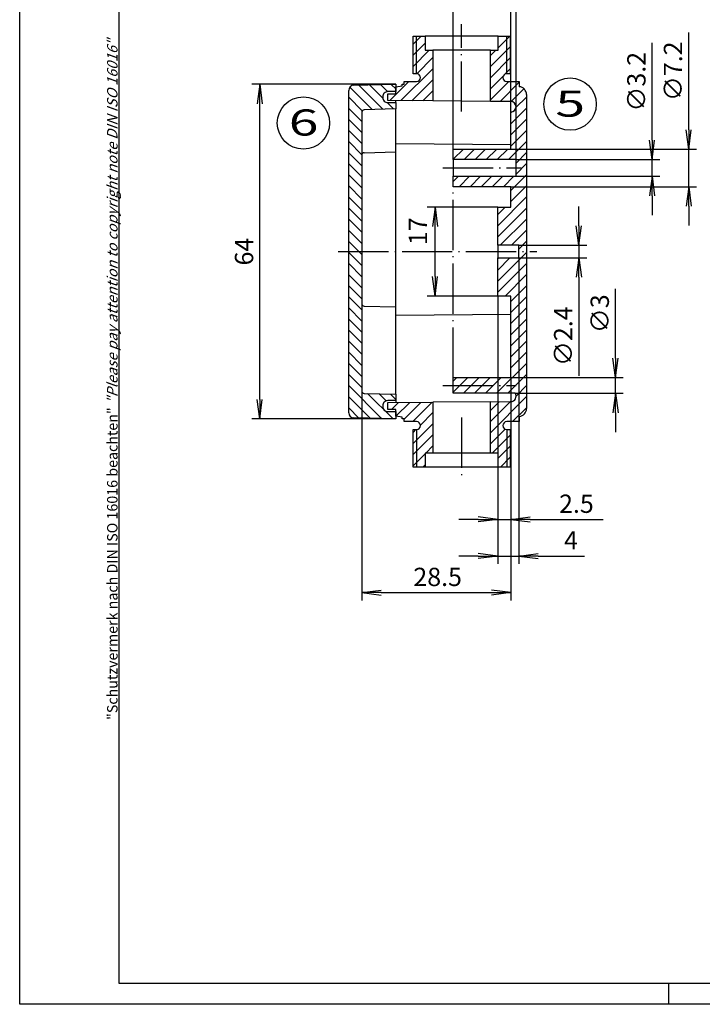
# Model space of a CAD drawing. Extents: x 1 to 419, y 1 to 296.
# Drawn here: x 1 to 131, y 1 to 189 of the extents above; entities that cross this region are included whole.
import ezdxf

# ---------------------------------------------------------------- set-up
doc = ezdxf.new("R2010")
doc.units = 0
doc.header["$LTSCALE"] = 0.4
doc.header["$MEASUREMENT"] = 0
doc.header["$PDMODE"] = 35
doc.header["$PDSIZE"] = -2
doc.linetypes.add('ACAD_ISO04W100', pattern=[30.5, 24, -3, 0.5, -3])
doc.layers.get('0').update_dxf_attribs({"linetype": 'CONTINUOUS'})
doc.layers.get('DEFPOINTS').update_dxf_attribs({"linetype": 'CONTINUOUS'})
doc.layers.add('HAUPTEBENE', color=7, linetype='CONTINUOUS')
doc.styles.get("Standard").update_dxf_attribs({"font": 'ISOCP.shx', "width": 1.2})
doc.dimstyles.new('PHOENIX', dxfattribs={"dimtxt": 3.5, "dimasz": 3.72, "dimexe": 1.5, "dimexo": 0, "dimgap": 2, "dimtad": 1, "dimdsep": 46, "dimtxsty": 'STANDARD', "dimblk1": '_OPEN15', "dimblk2": '_OPEN15', "dimsah": 1, "dimcen": 0, "dimclrd": 1, "dimclre": 1, "dimclrt": 5, "dimadec": 0, "dimazin": 0, "dimtfac": 0.666667, "dimtmove": 0, "dimatfit": 0, "dimldrblk": '_OPEN15', "dimfxl": 1, "dimtolj": 1, "dimarcsym": 0})

# ---------------------------------------------------------------- blocks, each defined once
blk = doc.blocks.new('_OPEN15', base_point=(1, 0))
at = {"color": 0, "linetype": 'ByBlock'}
for p, q in [((1, 0), (0, 0.132)), ((0, 0), (1, 0)), ((1, 0), (0, -0.132))]:
    blk.add_line(p, q, dxfattribs=at)
blk = doc.blocks.new('*D7')
at = {"color": 1, "linetype": 'ByBlock'}
for p, q in [((121.89, 166.3), (121.89, 184.91)), ((95.89, 162.58), (123.39, 162.58)), ((121.89, 159.38), (121.89, 162.58)), ((95.89, 159.38), (123.39, 159.38)), ((121.89, 155.66), (121.89, 151.94))]:
    blk.add_line(p, q, dxfattribs=at)
at = {"layer": 'DEFPOINTS', "color": 0, "linetype": 'ByBlock'}
for p in [(95.89, 162.58), (121.89, 162.58), (95.89, 159.38)]:
    blk.add_point(p, dxfattribs=at)
at = {"color": 1, "linetype": 'ByBlock', "xscale": 3.72, "yscale": 3.72, "zscale": 3.72}
for p, rotation in [((121.89, 162.58), 270), ((121.89, 159.38), 90)]:
    blk.add_blockref('_OPEN15', p, dxfattribs=dict(at, rotation=rotation))
at = {"color": 5, "linetype": 'ByBlock', "insert": (118.89, 177.47), "char_height": 3.5, "attachment_point": 5, "rotation": 90}
blk.add_mtext('\\A1;∅3.2', dxfattribs=at)
blk = doc.blocks.new('*D8')
at = {"color": 1, "linetype": 'ByBlock'}
for p, q in [((128.89, 168.3), (128.89, 186.91)), ((94.31, 164.58), (130.39, 164.58)), ((128.89, 157.38), (128.89, 164.58)), ((94.89, 157.38), (130.39, 157.38)), ((128.89, 153.66), (128.89, 149.94))]:
    blk.add_line(p, q, dxfattribs=at)
at = {"layer": 'DEFPOINTS', "color": 0, "linetype": 'ByBlock'}
for p in [(94.31, 164.58), (128.89, 164.58), (94.89, 157.38)]:
    blk.add_point(p, dxfattribs=at)
at = {"color": 1, "linetype": 'ByBlock', "xscale": 3.72, "yscale": 3.72, "zscale": 3.72}
for p, rotation in [((128.89, 164.58), 270), ((128.89, 157.38), 90)]:
    blk.add_blockref('_OPEN15', p, dxfattribs=dict(at, rotation=rotation))
at = {"color": 5, "linetype": 'ByBlock', "insert": (125.89, 179.47), "char_height": 3.5, "attachment_point": 5, "rotation": 90}
blk.add_mtext('\\A1;∅7.2', dxfattribs=at)
blk = doc.blocks.new('*D9')
at = {"color": 1, "linetype": 'ByBlock'}
for p, q in [((107.89, 149.9), (107.89, 153.62)), ((96.39, 146.18), (109.39, 146.18)), ((107.89, 146.18), (107.89, 143.78)), ((96.39, 143.78), (109.39, 143.78)), ((107.89, 140.06), (107.89, 121.24))]:
    blk.add_line(p, q, dxfattribs=at)
at = {"layer": 'DEFPOINTS', "color": 0, "linetype": 'ByBlock'}
for p in [(96.39, 146.18), (107.89, 146.18), (96.39, 143.78)]:
    blk.add_point(p, dxfattribs=at)
at = {"color": 1, "linetype": 'ByBlock', "xscale": 3.72, "yscale": 3.72, "zscale": 3.72}
for p, rotation in [((107.89, 146.18), 270), ((107.89, 143.78), 90)]:
    blk.add_blockref('_OPEN15', p, dxfattribs=dict(at, rotation=rotation))
at = {"color": 5, "linetype": 'ByBlock', "insert": (104.89, 128.79), "char_height": 3.5, "attachment_point": 5, "rotation": 90}
blk.add_mtext('\\A1;∅2.4', dxfattribs=at)
blk = doc.blocks.new('*D10')
at = {"color": 1, "linetype": 'ByBlock'}
for p, q in [((114.89, 124.6), (114.89, 137.86)), ((93.05, 120.88), (116.39, 120.88)), ((114.89, 117.88), (114.89, 120.88)), ((95.69, 117.88), (116.39, 117.88)), ((114.89, 114.16), (114.89, 110.44))]:
    blk.add_line(p, q, dxfattribs=at)
at = {"layer": 'DEFPOINTS', "color": 0, "linetype": 'ByBlock'}
for p in [(93.05, 120.88), (114.89, 120.88), (95.69, 117.88)]:
    blk.add_point(p, dxfattribs=at)
at = {"color": 1, "linetype": 'ByBlock', "xscale": 3.72, "yscale": 3.72, "zscale": 3.72}
for p, rotation in [((114.89, 120.88), 270), ((114.89, 117.88), 90)]:
    blk.add_blockref('_OPEN15', p, dxfattribs=dict(at, rotation=rotation))
at = {"color": 5, "linetype": 'ByBlock', "insert": (111.89, 133.09), "char_height": 3.5, "attachment_point": 5, "rotation": 90}
blk.add_mtext('\\A1;∅3', dxfattribs=at)
blk = doc.blocks.new('*D11')
at = {"color": 1, "linetype": 'ByBlock'}
for p, q in [((92.39, 136.48), (92.39, 92.25)), ((94.89, 120.88), (94.89, 92.25)), ((88.67, 93.75), (84.95, 93.75)), ((92.39, 93.75), (94.89, 93.75)), ((98.61, 93.75), (112.53, 93.75))]:
    blk.add_line(p, q, dxfattribs=at)
at = {"layer": 'DEFPOINTS', "color": 0, "linetype": 'ByBlock'}
for p in [(92.39, 136.48), (94.89, 120.88), (94.89, 93.75)]:
    blk.add_point(p, dxfattribs=at)
at = {"color": 1, "linetype": 'ByBlock', "xscale": 3.72, "yscale": 3.72, "zscale": 3.72}
blk.add_blockref('_OPEN15', (92.39, 93.75), dxfattribs=at)
at = {"color": 1, "linetype": 'ByBlock', "xscale": 3.72, "yscale": 3.72, "zscale": 3.72, "rotation": 180}
blk.add_blockref('_OPEN15', (94.89, 93.75), dxfattribs=at)
at = {"color": 5, "linetype": 'ByBlock', "insert": (107.43, 96.75), "char_height": 3.5, "attachment_point": 5}
blk.add_mtext('\\A1;2.5', dxfattribs=at)
blk = doc.blocks.new('*D12')
at = {"color": 1, "linetype": 'ByBlock'}
for p, q in [((96.39, 143.78), (96.39, 85.25)), ((92.39, 136.48), (92.39, 85.25)), ((88.67, 86.75), (84.95, 86.75)), ((92.39, 86.75), (96.39, 86.75)), ((100.11, 86.75), (108.96, 86.75))]:
    blk.add_line(p, q, dxfattribs=at)
at = {"layer": 'DEFPOINTS', "color": 0, "linetype": 'ByBlock'}
for p in [(96.39, 143.78), (92.39, 136.48), (96.39, 86.75)]:
    blk.add_point(p, dxfattribs=at)
at = {"color": 1, "linetype": 'ByBlock', "xscale": 3.72, "yscale": 3.72, "zscale": 3.72}
blk.add_blockref('_OPEN15', (92.39, 86.75), dxfattribs=at)
at = {"color": 1, "linetype": 'ByBlock', "xscale": 3.72, "yscale": 3.72, "zscale": 3.72, "rotation": 180}
blk.add_blockref('_OPEN15', (96.39, 86.75), dxfattribs=at)
at = {"color": 5, "linetype": 'ByBlock', "insert": (106.39, 89.75), "char_height": 3.5, "attachment_point": 5}
blk.add_mtext('\\A1;4', dxfattribs=at)
blk = doc.blocks.new('*D13')
at = {"color": 1, "linetype": 'ByBlock'}
for p, q in [((94.89, 120.88), (94.89, 78.25)), ((66.39, 118.97), (66.39, 78.25)), ((70.11, 79.75), (91.17, 79.75))]:
    blk.add_line(p, q, dxfattribs=at)
at = {"layer": 'DEFPOINTS', "color": 0, "linetype": 'ByBlock'}
for p in [(94.89, 120.88), (66.39, 118.97), (94.89, 79.75)]:
    blk.add_point(p, dxfattribs=at)
at = {"color": 1, "linetype": 'ByBlock', "xscale": 3.72, "yscale": 3.72, "zscale": 3.72, "rotation": 180}
blk.add_blockref('_OPEN15', (66.39, 79.75), dxfattribs=at)
at = {"color": 1, "linetype": 'ByBlock', "xscale": 3.72, "yscale": 3.72, "zscale": 3.72}
blk.add_blockref('_OPEN15', (94.89, 79.75), dxfattribs=at)
at = {"color": 5, "linetype": 'ByBlock', "insert": (80.9, 82.75), "char_height": 3.5, "attachment_point": 5}
blk.add_mtext('\\A1;28.5', dxfattribs=at)
blk = doc.blocks.new('*D14')
at = {"color": 1, "linetype": 'ByBlock'}
for p, q in [((72.89, 176.98), (45.39, 176.98)), ((46.89, 116.7), (46.89, 173.26)), ((72.89, 112.98), (45.39, 112.98))]:
    blk.add_line(p, q, dxfattribs=at)
at = {"layer": 'DEFPOINTS', "color": 0, "linetype": 'ByBlock'}
for p in [(46.89, 176.98), (72.89, 176.98), (72.89, 112.98)]:
    blk.add_point(p, dxfattribs=at)
at = {"color": 1, "linetype": 'ByBlock', "xscale": 3.72, "yscale": 3.72, "zscale": 3.72}
for p, rotation in [((46.89, 176.98), 90), ((46.89, 112.98), 270)]:
    blk.add_blockref('_OPEN15', p, dxfattribs=dict(at, rotation=rotation))
at = {"color": 5, "linetype": 'ByBlock', "insert": (43.89, 144.98), "char_height": 3.5, "attachment_point": 5, "rotation": 90}
blk.add_mtext('\\A1;64', dxfattribs=at)
blk = doc.blocks.new('*D15')
at = {"color": 1, "linetype": 'ByBlock'}
for p, q in [((83.89, 164.58), (83.89, 204.71)), ((95.89, 162.58), (95.89, 204.71)), ((87.61, 203.21), (88.86, 203.21)), ((92.17, 203.21), (90.92, 203.21))]:
    blk.add_line(p, q, dxfattribs=at)
at = {"layer": 'DEFPOINTS', "color": 0, "linetype": 'ByBlock'}
for p in [(95.89, 203.21), (83.89, 164.58), (95.89, 162.58)]:
    blk.add_point(p, dxfattribs=at)
at = {"color": 1, "linetype": 'ByBlock', "xscale": 3.72, "yscale": 3.72, "zscale": 3.72, "rotation": 180}
blk.add_blockref('_OPEN15', (83.89, 203.21), dxfattribs=at)
at = {"color": 1, "linetype": 'ByBlock', "xscale": 3.72, "yscale": 3.72, "zscale": 3.72}
blk.add_blockref('_OPEN15', (95.89, 203.21), dxfattribs=at)
at = {"color": 5, "linetype": 'ByBlock', "insert": (89.9, 206.01), "char_height": 3.5, "attachment_point": 5}
blk.add_mtext('\\A1;12', dxfattribs=at)
blk = doc.blocks.new('*D16')
at = {"color": 1, "linetype": 'ByBlock'}
for p, q in [((83.89, 164.58), (83.89, 197.71)), ((87.61, 196.21), (91.17, 196.21)), ((94.89, 171.53), (94.89, 197.71))]:
    blk.add_line(p, q, dxfattribs=at)
at = {"layer": 'DEFPOINTS', "color": 0, "linetype": 'ByBlock'}
for p in [(94.89, 196.21), (94.89, 171.53), (83.89, 164.58)]:
    blk.add_point(p, dxfattribs=at)
at = {"color": 1, "linetype": 'ByBlock', "xscale": 3.72, "yscale": 3.72, "zscale": 3.72, "rotation": 180}
blk.add_blockref('_OPEN15', (83.89, 196.21), dxfattribs=at)
at = {"color": 1, "linetype": 'ByBlock', "xscale": 3.72, "yscale": 3.72, "zscale": 3.72}
blk.add_blockref('_OPEN15', (94.89, 196.21), dxfattribs=at)
at = {"color": 5, "linetype": 'ByBlock', "insert": (89.3, 199.26), "char_height": 3.5, "attachment_point": 5}
blk.add_mtext('\\A1;11', dxfattribs=at)
blk = doc.blocks.new('*D35')
at = {"layer": 'DEFPOINTS', "color": 0, "linetype": 'Continuous'}
for p in [(80.4, 153.48), (92.39, 153.48), (92.39, 136.48)]:
    blk.add_point(p, dxfattribs=at)
at = {"layer": 'HAUPTEBENE', "color": 1, "linetype": 'Continuous', "lineweight": -2}
for p, q in [((92.39, 153.48), (78.9, 153.48)), ((80.4, 140.2), (80.4, 149.76)), ((92.39, 136.48), (78.9, 136.48))]:
    blk.add_line(p, q, dxfattribs=at)
at = {"layer": 'HAUPTEBENE', "color": 1, "linetype": 'Continuous', "lineweight": -2, "xscale": 3.72, "yscale": 3.72, "zscale": 3.72}
for p, rotation in [((80.4, 153.48), 90), ((80.4, 136.48), 270)]:
    blk.add_blockref('_OPEN15', p, dxfattribs=dict(at, rotation=rotation))
at = {"layer": 'HAUPTEBENE', "color": 5, "linetype": 'Continuous', "insert": (77.14, 148.87), "char_height": 3.5, "attachment_point": 5, "rotation": 90}
blk.add_mtext('\\A1;17', dxfattribs=at)

msp = doc.modelspace()

# ---------------------------------------------------------------- linework, layer by layer
at = {"color": 1, "linetype": 'Continuous'}
for p, q in [((1, 1), (1, 296)), ((125, 5), (125, 1)), ((419, 1), (1, 1))]:
    msp.add_line(p, q, dxfattribs=at)
at = {"color": 3, "linetype": 'Continuous'}
for p, q in [((20, 5), (20, 292)), ((415, 5), (20, 5))]:
    msp.add_line(p, q, dxfattribs=at)
at = {"color": 5, "linetype": 'Continuous'}
for centre in [(106.2129479, 173.1833944), (55.2436041, 169.5739539)]:
    msp.add_circle(centre, 5, dxfattribs=at)
at = {"layer": 'HAUPTEBENE', "color": 1, "linetype": 'ACAD_ISO04W100'}
for p, q in [((85.490117, 171.7623917), (85.490117, 188.4812332)), ((81.8900804, 160.9812332), (96.8900804, 160.9812332)), ((83.8900804, 120.8812577), (83.8900804, 157.3812271)), ((61.8900804, 144.9812332), (99.8900804, 144.9812332)), ((81.8900804, 119.3812577), (95.8900804, 119.3812577)), ((85.490117, 113.2255265), (85.490117, 101.4812332))]:
    msp.add_line(p, q, dxfattribs=at)
at = {"layer": 'HAUPTEBENE', "color": 1, "linetype": 'Continuous'}
for p, q in [((76.1900682, 184.6471878), (77.753972, 186.2110611)), ((76.1900682, 182.5258499), (78.490117, 184.8258988)), ((76.8600511, 179.0110489), (76.8600511, 186.2110611)), ((92.490117, 183.9764115), (94.7247362, 186.2110611)), ((94.1201219, 179.0110489), (94.1201219, 186.2110611)), ((76.1900682, 180.4045121), (79.2966966, 183.5110489)), ((90.990117, 180.3550736), (94.7901048, 184.1550614)), ((90.990117, 182.4764115), (92.024724, 183.5110489)), ((76.9159593, 179.0089737), (79.990117, 182.083223)), ((90.990117, 178.2337357), (94.7901048, 182.0337235)), ((73.8883104, 173.8599564), (79.990117, 179.961763)), ((93.8306932, 178.9529435), (94.7901048, 179.9123856)), ((71.7847948, 173.8778397), (75.4180345, 177.5110489)), ((75.991765, 173.8420426), (79.990117, 177.8404251)), ((90.990117, 176.1123978), (93.4282884, 178.5505082)), ((90.990117, 173.9910599), (94.5100755, 177.5110489)), ((92.8192186, 173.6988541), (96.490117, 177.369722)), ((68.3693285, 172.1423966), (64.0976, 176.4141861)), ((70.4273729, 172.205629), (65.8087816, 176.8243424)), ((70.3978929, 174.3565079), (67.884099, 176.8703324)), ((71.2986498, 175.577089), (69.9594164, 176.9162918)), ((72.8900804, 176.1069352), (72.0347337, 176.9622818)), ((78.0951586, 173.8241288), (79.990117, 175.7190873)), ((94.922368, 173.6807267), (97.3820238, 176.1403214)), ((66.4914598, 171.8989579), (63.8900804, 174.5003678)), ((72.4854784, 172.2688614), (71.2653246, 173.4890763)), ((95.8757982, 172.5127884), (97.8900804, 174.5270096)), ((66.3900804, 169.8789688), (63.8900804, 172.3789994)), ((94.8900804, 169.4056717), (97.8900804, 172.4056717)), ((94.8900804, 171.5270096), (95.0585375, 171.6955277)), ((66.3900804, 167.7576004), (63.8900804, 170.257631)), ((94.8900804, 167.2843338), (97.8900804, 170.2843338)), ((66.3900804, 165.6362625), (63.8900804, 168.1362931)), ((94.8900804, 165.1629959), (97.8900804, 168.1629959)), ((66.3900804, 163.5149247), (63.8900804, 166.0149552)), ((94.4296312, 162.5812394), (97.8900804, 166.0416581)), ((66.3900804, 161.3935562), (63.8900804, 163.8935868)), ((83.8900804, 162.6483475), (85.8229418, 164.5812394)), ((85.9442796, 162.5812394), (87.9442796, 164.5812394)), ((88.0656175, 162.5812394), (90.0656175, 164.5812394)), ((90.1869554, 162.5812394), (92.1869554, 164.5812394)), ((92.3082933, 162.5812394), (94.3082933, 164.5812394)), ((95.8900804, 161.9203202), (97.8900804, 163.9203202)), ((66.3900804, 159.2722184), (63.8900804, 161.7722489)), ((95.8900804, 159.7989823), (97.8900804, 161.7989823)), ((66.3900804, 157.150911), (63.8900804, 159.6509415)), ((83.8900804, 158.4056717), (84.8656053, 159.3812271)), ((84.9869432, 157.3812271), (86.9869432, 159.3812271)), ((87.1082811, 157.3812271), (89.1082811, 159.3812271)), ((89.229619, 157.3812271), (91.229619, 159.3812271)), ((91.3509569, 157.3812271), (93.3509569, 159.3812271)), ((93.4722948, 157.3812271), (95.4722948, 159.3812271)), ((94.8900804, 156.6776444), (97.8900804, 159.6776444)), ((66.3900804, 155.0295426), (63.8900804, 157.5295731)), ((94.8900804, 154.5563065), (97.8900804, 157.5563065)), ((66.3900804, 152.9082047), (63.8900804, 155.4082352)), ((92.3900804, 149.9349686), (97.8900804, 155.4349686)), ((66.3900804, 150.7868363), (63.8900804, 153.2868668)), ((92.3900804, 152.0563065), (93.8150072, 153.4812332)), ((92.3900804, 147.8136307), (97.8900804, 153.3136307)), ((66.3900804, 148.6654984), (63.8900804, 151.1655289)), ((92.8790331, 146.1812455), (97.8900804, 151.1922928)), ((66.3900804, 146.54413), (63.8900804, 149.0441605)), ((95.000371, 146.1812455), (97.8900804, 149.0709549)), ((66.3900804, 144.4227921), (63.8900804, 146.9228226)), ((96.3900804, 145.449617), (97.8900804, 146.949617)), ((66.3900804, 142.3014237), (63.8900804, 144.8014542)), ((92.3900804, 139.3282791), (97.8900804, 144.8282791)), ((92.3900804, 141.449617), (94.7216844, 143.781221)), ((92.3900804, 143.5709549), (92.6003465, 143.781221)), ((66.3900804, 140.1800858), (63.8900804, 142.6801163)), ((92.3900804, 137.2069413), (97.8900804, 142.7069413)), ((66.3900804, 138.0587174), (63.8900804, 140.5587479)), ((93.7857103, 136.4812332), (97.8900804, 140.5856034)), ((66.3900804, 135.9373795), (63.8900804, 138.43741)), ((94.8900804, 135.4476639), (97.8900804, 138.4476639)), ((66.3900804, 133.8160111), (63.8900804, 136.3160416)), ((94.8900804, 133.326326), (97.8900804, 136.326326)), ((66.3900804, 131.6946732), (63.8900804, 134.1947037)), ((94.8900804, 131.2049881), (97.8900804, 134.2049881)), ((66.3900804, 129.5733048), (63.8900804, 132.0733353)), ((94.8900804, 129.0836502), (97.8900804, 132.0836502)), ((66.3900804, 127.4519669), (63.8900804, 129.9519974)), ((94.8900804, 126.9623123), (97.8900804, 129.9623123)), ((66.3900804, 125.3305985), (63.8900804, 127.830629)), ((94.8900804, 124.8409745), (97.8900804, 127.8409745)), ((66.3900804, 123.2092606), (63.8900804, 125.7092911)), ((94.8900804, 122.7200638), (97.8900804, 125.7200028)), ((66.3900804, 121.0878922), (63.8900804, 123.5879227)), ((92.1726122, 117.8812577), (97.8900804, 123.5986649)), ((66.3900804, 118.9665543), (63.8900804, 121.4665848)), ((83.8900804, 118.0836502), (86.6876879, 120.8812577)), ((83.8900804, 120.2049881), (84.56635, 120.8812577)), ((85.8090257, 117.8812577), (88.8090257, 120.8812577)), ((87.9303636, 117.8812577), (90.9303636, 120.8812577)), ((90.0512132, 117.8812577), (93.0512743, 120.8812577)), ((94.293889, 117.8812577), (97.8900804, 121.477388)), ((70.1942186, 113.0409561), (63.8900804, 119.3452164)), ((95.887517, 117.3534256), (97.8900804, 119.3561112)), ((68.0248461, 113.0890213), (63.8900804, 117.2238785)), ((72.3635912, 112.992891), (67.5101366, 117.8464676)), ((71.0546312, 116.4232804), (69.6986742, 117.7792679)), ((72.8900804, 116.709108), (71.8872118, 117.7120377)), ((90.990117, 110.334993), (97.8900804, 117.2348343)), ((65.8554735, 113.1370865), (63.8900804, 115.1025101)), ((72.0856981, 114.781221), (73.4028368, 116.0983597)), ((72.918889, 113.4764725), (75.5591478, 116.116716)), ((74.490117, 112.9263626), (77.6986742, 116.1349198)), ((76.1364794, 112.4514176), (79.8382005, 116.1531235)), ((90.990117, 112.4562699), (94.8145189, 116.2805649)), ((90.990117, 114.5775467), (92.6749925, 116.2623764)), ((95.2279711, 112.4514176), (97.8900804, 115.1134964)), ((77.6038866, 111.7974717), (79.990117, 114.1836869)), ((76.1900682, 108.2623001), (79.990117, 112.062349)), ((76.1900682, 110.383638), (76.7578172, 110.9514176)), ((76.1900682, 106.1409623), (79.990117, 109.9410111)), ((76.8600511, 110.9514176), (76.8600511, 103.7514054)), ((90.990117, 108.2136551), (93.7997484, 111.0233017)), ((91.3491869, 106.4514176), (94.7901048, 109.892244)), ((94.1201219, 110.9514176), (94.1201219, 103.7514054)), ((78.6210985, 106.4514176), (79.990117, 107.8204056)), ((92.490117, 105.4711014), (94.7901048, 107.7710282)), ((76.1900682, 104.0204789), (78.490117, 106.3204666)), ((92.8917894, 103.7514054), (94.7901048, 105.6496903)), ((78.0423631, 103.7514054), (78.490117, 104.1991288))]:
    msp.add_line(p, q, dxfattribs=at)
at = {"layer": 'HAUPTEBENE', "color": 7, "linetype": 'Continuous'}
for p, q in [((76.1900682, 179.0110489), (76.1900682, 186.2110611)), ((76.1900682, 186.2110611), (78.490117, 186.2110611)), ((78.490117, 186.2110611), (78.490117, 183.5110489)), ((92.490117, 186.2110611), (78.490117, 186.2110611)), ((92.490117, 183.5110489), (92.490117, 186.2110611)), ((92.490117, 186.2110611), (94.7901048, 186.2110611)), ((94.7901048, 186.2110611), (94.7901048, 179.0110489)), ((78.490117, 183.5110489), (79.990117, 183.5110489)), ((79.990117, 183.5110489), (79.990117, 173.8080155)), ((90.990117, 183.5110489), (79.990117, 183.5110489)), ((90.990117, 183.5110489), (92.490117, 183.5110489)), ((90.990117, 173.7144181), (90.990117, 183.5110489)), ((76.8600511, 179.0110489), (76.1900682, 179.0110489)), ((94.7901048, 179.0110489), (94.1201219, 179.0110489)), ((74.490117, 177.5110489), (76.8600511, 177.5110489)), ((74.490117, 176.9728104), (74.490117, 177.5110489)), ((94.1201219, 177.5110489), (96.490117, 177.5110489)), ((96.490117, 177.5110489), (96.490117, 176.5110489)), ((63.8900804, 114.1570755), (63.8900804, 175.802919)), ((64.8678636, 176.8034989), (72.8900804, 176.9812332)), ((72.8900804, 175.5812699), (71.3900804, 175.5812699)), ((71.3900804, 175.1812455), (72.8900804, 175.1812455)), ((71.3900804, 173.8812271), (71.3900804, 175.1812455)), ((72.8900804, 176.9812332), (72.8900804, 175.5812699)), ((72.8900804, 176.4812027), (74.0900926, 176.6812149)), ((72.8900804, 175.1812455), (72.8900804, 176.4812027)), ((72.8900804, 175.1812455), (72.8900804, 175.5812699)), ((74.0900926, 176.9812027), (74.490117, 176.9728104)), ((74.0900926, 176.6812149), (74.0900926, 176.9812027)), ((70.3900804, 174.5812699), (70.3900804, 174.4812638)), ((79.990117, 173.8080155), (71.3900804, 173.8812271)), ((71.3900804, 173.4812638), (72.8900804, 173.4812638)), ((72.8900804, 173.4812638), (72.8900804, 173.8812271)), ((72.8900804, 173.4812638), (72.8900804, 172.2812821)), ((90.990117, 173.7144181), (79.990117, 173.8080155)), ((94.8900804, 173.6812455), (90.990117, 173.7144181)), ((97.8900804, 175.0122086), (97.8900804, 114.9502579)), ((66.3900804, 171.597139), (66.3900804, 118.3649918)), ((72.8900804, 172.2812821), (66.8746996, 172.0964676)), ((72.8900804, 117.6812455), (72.8900804, 172.2812821)), ((94.8900804, 164.5812394), (94.8900804, 171.6812455)), ((66.8746996, 163.8971878), (72.8900804, 164.0812088)), ((72.8900804, 165.6687332), (94.8900804, 165.4812332)), ((83.8900804, 164.5812394), (94.8900804, 164.5812394)), ((83.8900804, 162.5812394), (83.8900804, 164.5812394)), ((95.8900804, 162.5812394), (83.8900804, 162.5812394)), ((83.8900804, 162.5812394), (83.8900804, 159.3812271)), ((95.8900804, 159.3812271), (95.8900804, 162.5812394)), ((83.8900804, 159.3812271), (95.8900804, 159.3812271)), ((83.8900804, 157.3812271), (83.8900804, 159.3812271)), ((94.8900804, 157.3812271), (83.8900804, 157.3812271)), ((94.8900804, 153.4812332), (94.8900804, 157.3812271)), ((92.3900804, 153.4812332), (94.8900804, 153.4812332)), ((92.3900804, 146.1812455), (92.3900804, 153.4812332)), ((96.3900804, 146.1812455), (92.3900804, 146.1812455)), ((92.3900804, 146.1812455), (92.3900804, 143.781221)), ((96.3900804, 143.781221), (96.3900804, 146.1812455)), ((92.3900804, 143.781221), (96.3900804, 143.781221)), ((92.3900804, 136.4812332), (92.3900804, 143.781221)), ((94.8900804, 136.4812332), (92.3900804, 136.4812332)), ((94.8900804, 120.8812577), (94.8900804, 136.4812332)), ((66.8747606, 134.5652481), (72.8900804, 134.3812271)), ((72.8901415, 132.789827), (94.8900804, 132.9812027)), ((83.8900804, 120.8812577), (94.8900804, 120.8812577)), ((83.8900804, 117.8812577), (83.8900804, 120.8812577)), ((66.8747606, 117.8659989), (72.8900804, 117.6812455)), ((72.8900804, 117.6812455), (72.8900804, 116.4812332)), ((95.6900072, 117.8812577), (83.8900804, 117.8812577)), ((70.3900804, 115.4812332), (70.3900804, 115.3812577)), ((72.8900804, 116.4812332), (71.3900804, 116.4812332)), ((71.3900804, 116.0812394), (79.990117, 116.1544205)), ((71.3900804, 114.781221), (71.3900804, 116.0812394)), ((72.8900804, 116.4812332), (72.8900804, 116.0812394)), ((90.990117, 116.2480484), (79.990117, 116.1544205)), ((79.990117, 116.1544205), (79.990117, 106.4514176)), ((90.990117, 116.2480484), (94.8900804, 116.281221)), ((90.990117, 106.4514176), (90.990117, 116.2480484)), ((72.8900804, 112.9812332), (64.8679247, 113.1589676)), ((72.8900804, 114.781221), (71.3900804, 114.781221)), ((71.3900804, 114.3812577), (72.8900804, 114.3812577)), ((72.8900804, 113.4812638), (72.8900804, 114.781221)), ((72.8900804, 114.3812577), (72.8900804, 112.9812332)), ((74.0900926, 113.2812516), (72.8900804, 113.4812638)), ((74.0900926, 112.9812638), (74.0900926, 113.2812516)), ((96.490117, 113.4535843), (96.490056, 112.4514176)), ((74.490117, 112.9896866), (74.0900926, 112.9812638)), ((74.490117, 112.4514176), (74.490117, 112.9896866)), ((76.8600511, 112.4514176), (74.490117, 112.4514176)), ((96.490056, 112.4514176), (94.1201219, 112.4514176)), ((76.1900682, 110.9514176), (76.8600511, 110.9514176)), ((76.1900682, 103.7514054), (76.1900682, 110.9514176)), ((94.1201219, 110.9514176), (94.7901048, 110.9514176)), ((94.7901048, 110.9514176), (94.7901048, 103.7514054)), ((78.490117, 106.4514176), (78.490117, 103.7514054)), ((79.990117, 106.4514176), (78.490117, 106.4514176)), ((90.990117, 106.4514176), (79.990117, 106.4514176)), ((92.490117, 106.4514176), (90.990117, 106.4514176)), ((92.490117, 103.7514054), (92.490117, 106.4514176)), ((78.490117, 103.7514054), (76.1900682, 103.7514054)), ((92.490117, 103.7514054), (78.490117, 103.7514054)), ((94.7901048, 103.7514054), (92.490117, 103.7514054))]:
    msp.add_line(p, q, dxfattribs=at)
for centre, radius, start, end in [((76.8600511, 178.2610489), 0.75, 269.999999978, 89.999999772), ((94.1201219, 178.2610489), 0.75, 90.000000184, 269.999999978), ((64.8900804, 175.802919), 1.0008264, 91.271981959, 179.999999794), ((71.3900804, 174.5812699), 1, 90.000000184, 180.000000367), ((96.3900804, 175.0122086), 1.5, 0, 86.181589421), ((71.3900804, 174.4812638), 1, 179.999999794, 269.999999978), ((94.8900804, 172.6812455), 1, 269.999999978, 89.999999772), ((66.8900804, 171.597139), 0.4995655, 91.764328603, 179.999999794), ((66.8900804, 163.3980423), 0.4993824, 91.764975472, 179.999999794), ((66.8900804, 135.06418), 0.5, 179.999999794, 268.241271648), ((66.8900804, 118.3649918), 0.5, 179.999999794, 268.241486508), ((94.8900804, 117.281221), 1, 269.999999978, 36.874094219), ((71.3900804, 115.4812332), 1, 90.000000184, 180.000000367), ((71.3900804, 115.3812577), 1, 179.999999794, 269.999999978), ((96.3900804, 114.9502579), 1.500013, 273.823922594, 0.000000162), ((64.8900804, 114.1570755), 1, 179.999999794, 268.728370572), ((76.8600511, 111.7014176), 0.75, 269.999999978, 89.999999772), ((94.1201219, 111.7014176), 0.75, 90.000000184, 269.999999978)]:
    msp.add_arc(centre, radius, start, end, dxfattribs=at)

# ---------------------------------------------------------------- texts
at = {"color": 5, "linetype": 'Continuous', "width": 1.5}
for s, p in [('5', (103.4052807, 170.781034)), ('6', (52.435937, 167.1715935))]:
    msp.add_text(s, height=5, dxfattribs=at).set_placement(p)
at = {"color": 7, "linetype": 'Continuous', "lineweight": 50, "insert": (19.7024872, 55.3935121), "char_height": 2, "attachment_point": 7, "rotation": 90}
msp.add_mtext('{\\T1.1;\\C1;"Schutzvermerk nach DIN ISO 16016 beachten" \\Q20;"Please pay attention to copyright note DIN ISO 16016"}', dxfattribs=at)

# ---------------------------------------------------------------- dimensions: what is measured, and where the dimension line sits
at = {"layer": 'HAUPTEBENE', "color": 7, "linetype": 'Continuous'}
for base, p1, p2, override, picture, middle in [((95.8900804, 203.2110611), (83.8900804, 164.5812394), (95.8900804, 162.5812394), {"dimgap": 1.25, "dimdec": 6, "dimtdec": 6, "dimtmove": 2, "dimatfit": 3}, '*D15', (89.9030449, 206.0143141)), ((94.8900804, 196.2110611), (83.8900804, 164.5812394), (94.8900804, 171.5270096), {"dimgap": 1.25, "dimtmove": 2, "dimatfit": 3}, '*D16', (89.3019229, 199.2565715)), ((96.3900804, 86.7514054), (92.3900804, 136.4812332), (96.3900804, 143.781221), {"dimgap": 1.25}, '*D12', (106.3925804, 86.7514054)), ((94.8900804, 93.7514054), (92.3900804, 136.4812332), (94.8900804, 120.8812577), {"dimgap": 1.25}, '*D11', (107.43047, 93.7514054)), ((94.8900804, 79.7514054), (66.3900804, 118.9665543), (94.8900804, 120.8812577), {"dimgap": 1.25}, '*D13', (80.8975717, 79.7514054))]:
    dim = msp.add_linear_dim(base=base, p1=p1, p2=p2, dimstyle='PHOENIX', override=override, dxfattribs=at)
    dim.commit()
    dim.dimension.update_dxf_attribs({"geometry": picture, "text_midpoint": middle, "dimtype": 160})
for base, p1, p2, override, picture, middle in [((128.8900804, 164.5812394), (94.8900804, 157.3812271), (94.3082933, 164.5812394), {"dimgap": 1.25, "dimpost": '%%c<>'}, '*D8', (128.8900804, 179.4663944)), ((121.8900804, 162.5812394), (95.8900804, 159.3812271), (95.8900804, 162.5812394), {"dimgap": 1.25, "dimpost": '%%c<>'}, '*D7', (121.8900804, 177.4663944)), ((46.8900804, 176.9812332), (72.8900804, 112.9812332), (72.8900804, 176.9812332), {"dimgap": 1.25}, '*D14', (46.8900804, 144.9812332)), ((80.3950245, 153.4812332), (92.3900804, 136.4812332), (92.3900804, 153.4812332), {"dimgap": 1.25, "dimtad": 0, "dimtmove": 1, "dimatfit": 3}, '*D35', (77.1378586, 148.8685314)), ((107.8900804, 146.1812455), (96.3900804, 143.781221), (96.3900804, 146.1812455), {"dimgap": 1.25, "dimpost": '%%c<>'}, '*D9', (107.8900804, 128.791221)), ((114.8900804, 120.8812577), (95.6900365, 117.8812796), (93.0512743, 120.8812577), {"dimgap": 1.25, "dimpost": '%%c<>'}, '*D10', (114.8900804, 133.0924887))]:
    dim = msp.add_linear_dim(base=base, p1=p1, p2=p2, angle=90, dimstyle='PHOENIX', override=override, dxfattribs=at)
    dim.commit()
    dim.dimension.update_dxf_attribs({"geometry": picture, "text_midpoint": middle, "dimtype": 160})

doc.saveas('drawing.dxf')
